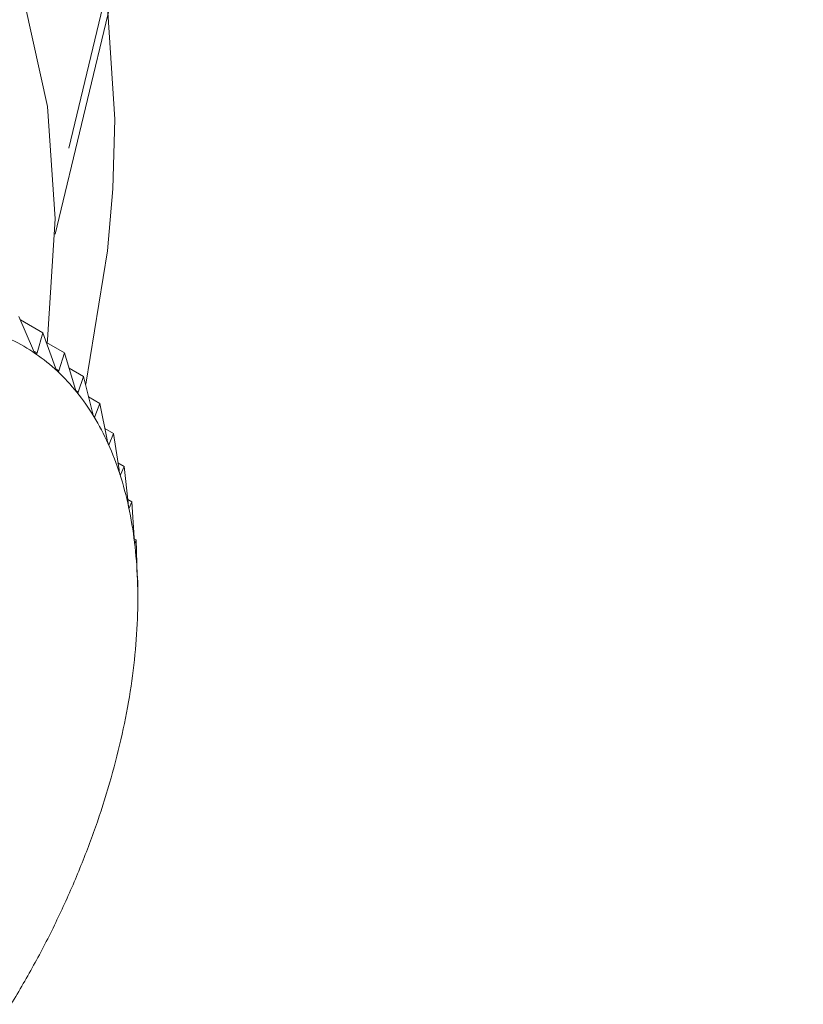
# Paper-space layout 'Sheet4' of a CAD drawing. Units: inches. Extents: x 0.6 to 17.5, y 0.2 to 10.8.
# Drawn here: x 11 to 11.1, y 6.3 to 6.5 of the extents above; entities that cross this region are included whole.
import ezdxf

# ---------------------------------------------------------------- set-up
doc = ezdxf.new("R2010")
doc.units = ezdxf.units.IN
doc.header["$MEASUREMENT"] = 0

psp = doc.layouts.new('Sheet4')

# ---------------------------------------------------------------- linework, layer by layer
at = {"color": 8, "linetype": 'Continuous', "lineweight": 15}
for p, q in [((10.980241591, 6.4397191623), (11.6459723941, 9.2128804341)), ((10.974521657, 6.4066416691), (10.9750583775, 6.4063318233)), ((10.9781783815, 6.4036692651), (10.9786015832, 6.4034249671)), ((10.9814427404, 6.400138503), (10.9817574834, 6.3999567943)), ((10.9842807443, 6.396081507), (10.9845021351, 6.3959537022)), ((10.9866664701, 6.3915316799), (10.9868146384, 6.3914461559)), ((10.9885917778, 6.3865178645), (10.9886773568, 6.3864684613)), ((10.9900551643, 6.3810706037), (10.9900761373, 6.3810584992)), ((10.9909863402, 6.375265517), (10.9910003467, 6.3752574458))]:
    psp.add_line(p, q, dxfattribs=at)
at = {"color": 7, "linetype": 'Continuous', "lineweight": 15}
for p, q in [((10.9779917503, 6.4256961669), (11.6459723941, 9.2082293945)), ((10.9744798575, 6.4067282175), (10.9721103016, 6.4122935138)), ((10.9723480821, 6.411735032), (10.9760134965, 6.4096190345)), ((10.9760134965, 6.4096190345), (10.9750583775, 6.4063318233)), ((10.9780803726, 6.4039098965), (10.9760134965, 6.4096190345)), ((10.9765818599, 6.4080490639), (10.9795298992, 6.4063471934)), ((10.9795298992, 6.4063471934), (10.9786015832, 6.4034249671)), ((10.9812976154, 6.4005265739), (10.9795298992, 6.4063471934)), ((10.9802859571, 6.403857693), (10.9826328167, 6.402502889)), ((10.9826328167, 6.402502889), (10.9817574834, 6.3999567943)), ((10.9841070563, 6.3966039917), (10.9826328167, 6.402502889)), ((10.9834647371, 6.3991740021), (10.9852985259, 6.3981153789)), ((10.9852985259, 6.3981153789), (10.9845021351, 6.3959537022)), ((10.9864873188, 6.3921720054), (10.9852985259, 6.3981153789)), ((10.9861176864, 6.3940199933), (10.9875068237, 6.3932180567)), ((10.9875068237, 6.3932180567), (10.9868146384, 6.3914461559)), ((10.9884203265, 6.387264348), (10.9875068237, 6.3932180567)), ((10.9882423119, 6.3884246604), (10.9892408803, 6.3878481937)), ((10.9892408803, 6.3878481937), (10.9886773568, 6.3864684613)), ((10.9898913761, 6.3819183639), (10.9892408803, 6.3878481937)), ((10.9898360468, 6.382422731), (10.9904874959, 6.3820466545)), ((10.9904874959, 6.3820466545), (10.9900761373, 6.3810584992)), ((10.9908892113, 6.3761747482), (10.9904874959, 6.3820466545)), ((10.9908975345, 6.3760536625), (10.9912371739, 6.3758575943)), ((10.9912371739, 6.3758575943), (10.9910003467, 6.3752574458)), ((10.9914063153, 6.3700772069), (10.9912371739, 6.3758575943)), ((10.9914269584, 6.3693611794), (10.9914842311, 6.3693281156)), ((10.9914831678, 6.3693225607), (10.9914429082, 6.3691094519)), ((10.9914842677, 6.3662756875), (10.9914842677, 6.3693225698))]:
    psp.add_line(p, q, dxfattribs=at)
at = {"color": 8, "linetype": 'Continuous', "lineweight": 15, "flags": 128}
psp.add_lwpolyline([(10.9874000516, 6.4330858019), (10.9877350344, 6.4444363422), (10.9864286528, 6.4644174177), (10.9826359333, 6.4825514301), (10.9764307583, 6.4984854198), (10.9679338331, 6.5119092477), (10.9573105959, 6.5225616346), (10.9447678074, 6.5302352559), (10.9305495183, 6.5347807334), (10.9149326321, 6.5361096098), (10.8982209651, 6.5341960169)], dxfattribs=at)
at = {"color": 7, "linetype": 'Continuous', "lineweight": 15, "flags": 128}
for points in [[(10.9780127967, 6.4281996337), (10.9767787943, 6.4465027256), (10.9731042501, 6.4629721765)], [(10.9829867559, 6.4012226138), (10.9865296683, 6.4229971109), (10.9874000516, 6.4330858019)], [(10.9767172683, 6.4079708938), (10.9767787943, 6.4084717592), (10.9780127967, 6.4281996337)]]:
    psp.add_lwpolyline(points, dxfattribs=at)
at = {"color": 7, "linetype": 'Continuous', "lineweight": 15}
for centre, radius, start, end in [((10.9578488414, 6.3814516027), 0.030017261388781, 55.5779974058, 64.2321607665), ((10.9574412881, 6.3808822019), 0.0307173447614521, 47.029189564, 55.5512939403), ((10.9560173111, 6.3793717749), 0.0327931474119584, 38.8489284449, 47.00756005), ((10.9533022538, 6.3771956408), 0.0362726637009636, 31.2078260436, 38.8358293343), ((10.9491042966, 6.3746577425), 0.0411781457759642, 24.192627562, 31.2015678075), ((10.9433497399, 6.3720728078), 0.0474866170610822, 17.8185239104, 24.1922140683), ((10.9360415718, 6.3697190876), 0.0551644619892348, 12.0556878512, 17.8231887583), ((10.9272953589, 6.36784519), 0.064109164513115, 6.8437700824, 12.0608846588), ((10.9173693861, 6.3666467869), 0.0741072175070719, 2.1127815468, 6.8492289461), ((10.9065769065, 6.3662410185), 0.0849073199322531, 357.7922640359, 2.117916877), ((10.8953227235, 6.3666658857), 0.0961695167530494, 353.816532167, 357.7976200526), ((10.8840303261, 6.3678796402), 0.1075269528670876, 350.1260525157, 353.8216685427), ((10.8731125089, 6.3697712829), 0.1186074301815799, 346.6689392207, 350.1301959318), ((10.8631202249, 6.3721317021), 0.1288747215416853, 343.3971640183, 346.6721305725), ((10.8543997727, 6.3747249469), 0.1379725874496739, 340.2705883629, 343.3999118523), ((10.8473613036, 6.377240326), 0.1454470180772852, 337.2523853185, 340.2738643399), ((10.8421194045, 6.37943044), 0.1511280440889432, 334.3102488276, 337.2550915038), ((10.8390322856, 6.380909306), 0.1545511008027812, 331.4108495535, 334.312314741), ((10.8380618423, 6.38142775), 0.1556513104351652, 328.5261130581, 331.4142176933)]:
    psp.add_arc(centre, radius, start, end, dxfattribs=at)
for points, knots in [([(10.97481711361558, 6.406212735957222), (10.9748105306749, 6.406217493938055), (10.97476353168196, 6.406251463605781), (10.9746840138795, 6.406343692308346), (10.97457686661339, 6.406511840847942), (10.9745156326963, 6.406648421744678), (10.97447985751159, 6.406728217502335)], [0, 0, 0, 0, 0.039148843514332, 0.2795036913340775, 0.5790586369380742, 1, 1, 1, 1]), ([(10.97505837749514, 6.406331823331515), (10.9750426282532, 6.406285346027653), (10.97501680896902, 6.40620915120372), (10.97490175983028, 6.406162558593743), (10.97484589363459, 6.406195675472237), (10.97481711361558, 6.406212735957222)], [0, 0, 0, 0, 0.4312608842899088, 0.7070084625865349, 1, 1, 1, 1]), ([(10.97837901913481, 6.403358115392376), (10.97837309761121, 6.403363861233527), (10.97833057794108, 6.403405119410866), (10.9782602170567, 6.403506832530056), (10.9781654296349, 6.403685702150427), (10.97811166790236, 6.403827407954007), (10.9780803725848, 6.403909896518154)], [0, 0, 0, 0, 0.0391672285451604, 0.2812414090260483, 0.5816024281307514, 1, 1, 1, 1]), ([(10.97860158323039, 6.403424967120099), (10.97858649822457, 6.403383626035075), (10.97856166626536, 6.40331557301947), (10.97844918920937, 6.403296092626601), (10.97840381115518, 6.403336201924525), (10.97837901913481, 6.403358115392376)], [0, 0, 0, 0, 0.4124929264533263, 0.6790191293895088, 0.9999999999999999, 0.9999999999999999, 0.9999999999999999, 0.9999999999999999]), ([(10.98155669909264, 6.399941903190084), (10.98155150459132, 6.399948585564245), (10.98151413001573, 6.399996665424611), (10.98145286673305, 6.400106877060304), (10.98137080983314, 6.40029559217137), (10.9813244718121, 6.400441822426512), (10.98129761541893, 6.400526573935918)], [0, 0, 0, 0, 0.0395151745680684, 0.2843127352632707, 0.5852050186846057, 1, 1, 1, 1]), ([(10.98175748343983, 6.399956794268062), (10.98174276438885, 6.399920871690161), (10.98171801426047, 6.39986046776766), (10.98161257146887, 6.399871378307036), (10.98157720147675, 6.399916024064497), (10.98155669909264, 6.399941903190084)], [0, 0, 0, 0, 0.3814910512400494, 0.6414783470722222, 1, 1, 1, 1]), ([(10.98432602710113, 6.395990098008341), (10.98432157234509, 6.395997655311177), (10.98428965324919, 6.396051804690336), (10.98423780739686, 6.396169887961614), (10.98416842982068, 6.396367239728382), (10.9841295028629, 6.396517402786472), (10.98410705629736, 6.396603991749922)], [0, 0, 0, 0, 0.0402568872583502, 0.2884475452809805, 0.5896954265735252, 1, 1, 1, 1]), ([(10.98450213506671, 6.395953702178789), (10.98448743941139, 6.395924195336147), (10.98446127148268, 6.395871653755819), (10.98436948094648, 6.39591439291339), (10.98434244198672, 6.395961500068106), (10.98432602710113, 6.395990098008341)], [0, 0, 0, 0, 0.3348037820933576, 0.5961708619602013, 1, 1, 1, 1]), ([(10.98666588340424, 6.391532779916327), (10.98666220675639, 6.391541142332995), (10.98663603367888, 6.391600672151464), (10.98659359762991, 6.391725757822937), (10.98653704197401, 6.391930624750302), (10.98650543976614, 6.392084037383563), (10.98648731880037, 6.392172005448606)], [0, 0, 0, 0, 0.0412189968301337, 0.2934270673604838, 0.5948452720338002, 1, 1, 1, 1]), ([(10.98681463835248, 6.391446155917015), (10.98680019144296, 6.391424717852559), (10.9867711009889, 6.391381549932907), (10.98670053134868, 6.391453964736088), (10.98667916974854, 6.391502556893365), (10.98666588340424, 6.391532779916327)], [0, 0, 0, 0, 0.271641646896722, 0.546980573323749, 1, 1, 1, 1]), ([(10.98855844820784, 6.386603860605623), (10.98855556252525, 6.386613014863027), (10.98853530156106, 6.386677288765679), (10.98850226657186, 6.386808594332692), (10.98845856992762, 6.387019686256618), (10.98843420583562, 6.387175555025215), (10.9884203264701, 6.387264347975617)], [0, 0, 0, 0, 0.0426345450299017, 0.2993458099331203, 0.6008619731422061, 1, 1, 1, 1]), ([(10.9886773568342, 6.386468461336434), (10.9886643849047, 6.386456411585083), (10.98863134613793, 6.386425721553604), (10.98858832768404, 6.386521562716428), (10.98856990062046, 6.386572316900551), (10.98855844820784, 6.386603860605623)], [0, 0, 0, 0, 0.1965782917589544, 0.5006737306189929, 1, 1, 1, 1]), ([(10.98998938501087, 6.381240863392758), (10.98998730153836, 6.381250736739167), (10.98997289171313, 6.381319023311367), (10.98994938438365, 6.381455687595402), (10.98991836128224, 6.381671675115787), (10.98990112623826, 6.381829231910698), (10.98989137614307, 6.381918363899548)], [0, 0, 0, 0, 0.0442042875381387, 0.3057280832043855, 0.6072410791161519, 1, 1, 1, 1]), ([(10.99007613734203, 6.381058499249445), (10.9900662150764, 6.381055605856771), (10.99002903758269, 6.38104476467473), (10.99001753607353, 6.381150516992496), (10.99000005866412, 6.38120660798432), (10.98998938501087, 6.381240863392758)], [0, 0, 0, 0, 0.1241288996361314, 0.4650955294918378, 0.9999999999999999, 0.9999999999999999, 0.9999999999999999, 0.9999999999999999]), ([(10.99094773060664, 6.375484597806296), (10.9909464736837, 6.375495110672865), (10.99093790955806, 6.375566740768129), (10.99092389326593, 6.375707802340851), (10.99090529777215, 6.37592733886241), (10.99089499651735, 6.376085771582406), (10.99088921128267, 6.376174748166954)], [0, 0, 0, 0, 0.0458534782190163, 0.3124256349388929, 0.6138548992448724, 1, 1, 1, 1]), ([(10.99100034666549, 6.375257445847041), (10.99099429833666, 6.375262112629541), (10.99096469891078, 6.375284951017917), (10.99096881848939, 6.375375322099726), (10.990955599014, 6.375443824354384), (10.99094773060664, 6.375484597806296)], [0, 0, 0, 0, 0.0941669818664958, 0.4608361551030269, 0.9999999999999999, 0.9999999999999999, 0.9999999999999999, 0.9999999999999999]), ([(10.99142622507904, 6.369378870840175), (10.99142580667615, 6.369389942413454), (10.99142299811862, 6.369464261093837), (10.99141828929461, 6.369608717285746), (10.99141196553086, 6.369830423762082), (10.99140833745344, 6.369988886297146), (10.99140631530904, 6.370077206939603)], [0, 0, 0, 0, 0.0475768256749626, 0.3193626426918911, 0.6206401175304286, 1, 1, 1, 1]), ([(10.99144290821964, 6.369109451869193), (10.99144102880887, 6.369120569013252), (10.99143361658804, 6.369164413992747), (10.99143220123777, 6.369254729765983), (10.99142841621943, 6.369333354893358), (10.99142622507904, 6.369378870840175)], [0, 0, 0, 0, 0.125141368974853, 0.4935458898218162, 0.9999999999999999, 0.9999999999999999, 0.9999999999999999, 0.9999999999999999])]:
    psp.add_open_spline(points, degree=3, knots=knots, dxfattribs=at)

doc.saveas('drawing.dxf')
